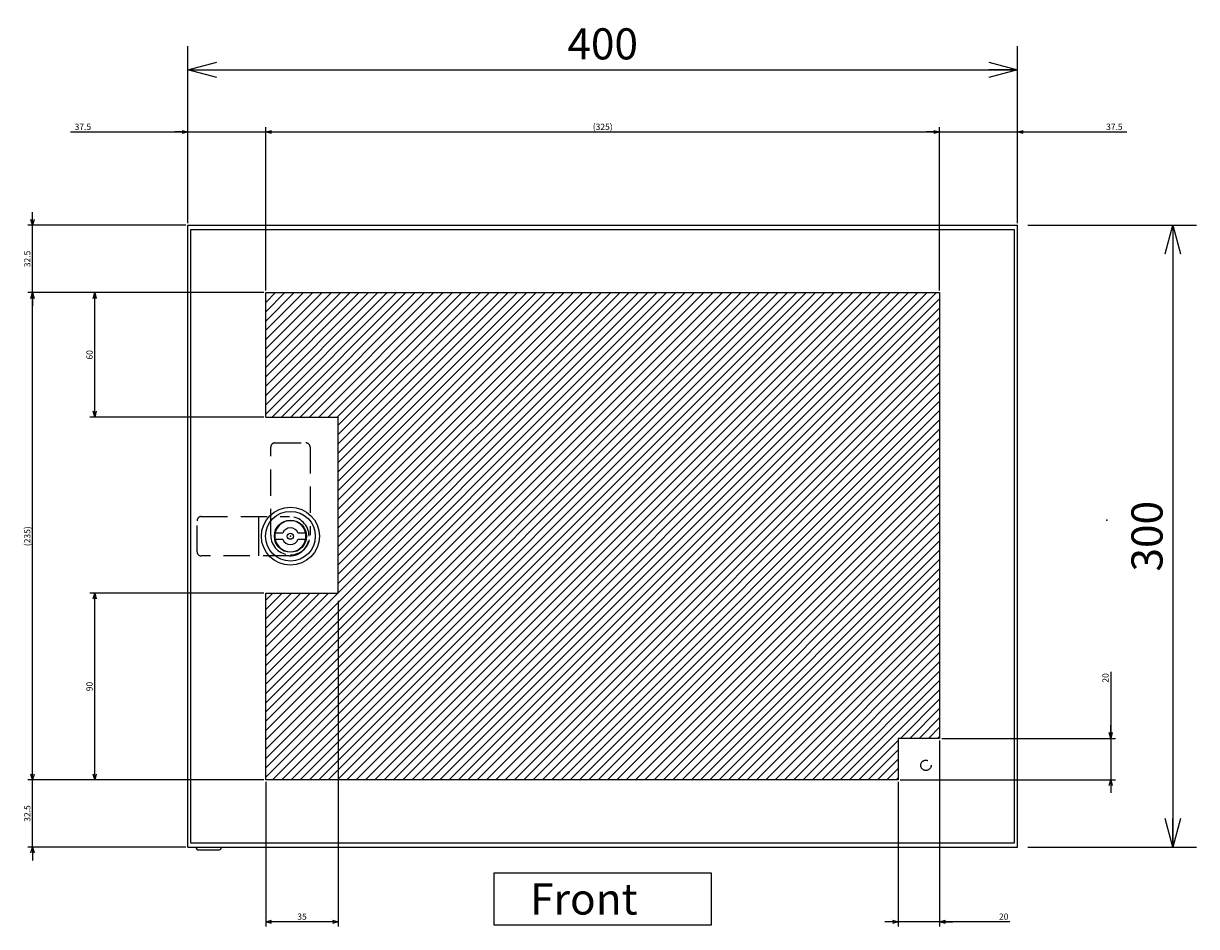
# Model space of a CAD drawing. Extents: x -344 to 202, y -446 to 148.
# Drawn here: x -104 to 9, y -336 to -249 of the extents above; entities that cross this region are included whole.
import ezdxf

# ---------------------------------------------------------------- set-up
doc = ezdxf.new("R2010")
doc.units = 0
doc.linetypes.add('DASHED', pattern=[19.05, 12.7, -6.35])
doc.layers.get('0').update_dxf_attribs({"linetype": 'CONTINUOUS'})
doc.layers.get('DEFPOINTS').update_dxf_attribs({"linetype": 'CONTINUOUS'})
doc.layers.add('CLASS1', color=7, linetype='CONTINUOUS')
doc.layers.add('枠', color=7, linetype='CONTINUOUS')
doc.styles.add('MX_DIMTXSTY_4', font='txt.shx', dxfattribs={"width": 1.2, "bigfont": 'extfont.shx'})
doc.styles.add('MX_DIMTXSTY_6', font='txt.shx', dxfattribs={"width": 1.1, "bigfont": 'extfont.shx'})
doc.styles.add('MX_DIMTXSTY_7', font='txt.shx', dxfattribs={"width": 1.15, "bigfont": 'extfont.shx'})
doc.styles.add('MX_DIMTXSTY_8', font='txt.shx', dxfattribs={"width": 0.65, "bigfont": 'extfont.shx'})
doc.styles.add('MX_NOTE_STANDARD', font='txt.shx', dxfattribs={"bigfont": 'extfont.shx'})
doc.dimstyles.new('MXDIMSTYLE', dxfattribs={"dimtxt": 3, "dimasz": 2.5, "dimexe": 2.28, "dimexo": 1, "dimgap": 1, "dimtad": 1, "dimdsep": 46, "dimtxsty": 'MX_NOTE_STANDARD', "dimblk1": 'OPEN30', "dimblk2": 'OPEN30', "dimsah": 1, "dimcen": 2.5, "dimadec": 0, "dimazin": 0, "dimtfac": 1, "dimtmove": 0, "dimatfit": 3, "dimldrblk": 'OPEN30', "dimfxl": 1, "dimtzin": 0, "dimarcsym": 0})

# ---------------------------------------------------------------- blocks, each defined once
blk = doc.blocks.new('_OPEN30')
at = {"color": 0, "linetype": 'ByBlock', "lineweight": -2}
for p, q in [((-1, 0.267949), (0, 0)), ((0, 0), (-1, -0.267949)), ((0, 0), (-1, 0))]:
    blk.add_line(p, q, dxfattribs=at)
blk = doc.blocks.new('*D171')
at = {"color": 7, "linetype": 'CONTINUOUS'}
for p, q in [((-7.616354, -268.54464), (8.663646, -268.54464)), ((6.383646, -268.54464), (6.383646, -328.54464)), ((-7.616354, -328.54464), (8.663646, -328.54464))]:
    blk.add_line(p, q, dxfattribs=at)
at = {"layer": 'DEFPOINTS', "color": 0, "linetype": 'CONTINUOUS'}
for p in [(-8.616354, -268.54464), (-8.616354, -328.54464), (6.383646, -328.54464)]:
    blk.add_point(p, dxfattribs=at)
at = {"color": 7, "linetype": 'CONTINUOUS', "xscale": 2.77, "yscale": 2.77, "zscale": 2.77}
for p, rotation in [((6.383646, -268.54464), 90), ((6.383646, -328.54464), 270)]:
    blk.add_blockref('_OPEN30', p, dxfattribs=dict(at, rotation=rotation))
at = {"color": 255, "linetype": 'CONTINUOUS', "insert": (3.883646, -298.54464), "char_height": 3, "attachment_point": 5, "rotation": 90, "line_spacing_factor": 0.9, "style": 'MX_DIMTXSTY_6'}
blk.add_mtext('\\A1;300', dxfattribs=at)
blk = doc.blocks.new('*D173')
at = {"color": 7, "linetype": 'CONTINUOUS'}
for p, q in [((-88.616354, -267.54464), (-88.616354, -251.26464)), ((-8.616354, -267.54464), (-8.616354, -251.26464)), ((-88.616354, -253.54464), (-8.616354, -253.54464))]:
    blk.add_line(p, q, dxfattribs=at)
at = {"layer": 'DEFPOINTS', "color": 0, "linetype": 'CONTINUOUS'}
for p in [(-8.616354, -253.54464), (-88.616354, -268.54464), (-8.616354, -268.54464)]:
    blk.add_point(p, dxfattribs=at)
at = {"color": 7, "linetype": 'CONTINUOUS', "xscale": 2.77, "yscale": 2.77, "zscale": 2.77, "rotation": 180}
blk.add_blockref('_OPEN30', (-88.616354, -253.54464), dxfattribs=at)
at = {"color": 7, "linetype": 'CONTINUOUS', "xscale": 2.77, "yscale": 2.77, "zscale": 2.77}
blk.add_blockref('_OPEN30', (-8.616354, -253.54464), dxfattribs=at)
at = {"color": 255, "linetype": 'CONTINUOUS', "insert": (-48.616354, -251.04464), "char_height": 3, "attachment_point": 5, "line_spacing_factor": 0.9, "style": 'MX_DIMTXSTY_6'}
blk.add_mtext('\\A1;400', dxfattribs=at)
blk = doc.blocks.new('*D139')
at = {"color": 7, "linetype": 'CONTINUOUS'}
for p, q in [((1454.067942, 86.259206), (1447.717942, 86.259206)), ((1454.067942, 86.259206), (1491.567942, 86.259206)), ((1491.567942, 42.259206), (1491.567942, 88.539206)), ((1491.567942, 86.259206), (1544.332178, 86.259206)), ((1491.567942, 86.259206), (1497.917942, 86.259206))]:
    blk.add_line(p, q, dxfattribs=at)
at = {"layer": 'DEFPOINTS', "color": 0, "linetype": 'CONTINUOUS'}
for p in [(1491.567942, 86.259206), (1491.567942, 41.259206), (1454.067942, 12.759206)]:
    blk.add_point(p, dxfattribs=at)
at = {"color": 7, "linetype": 'CONTINUOUS', "xscale": 2.77, "yscale": 2.77, "zscale": 2.77}
blk.add_blockref('_OPEN30', (1454.067942, 86.259206), dxfattribs=at)
at = {"color": 7, "linetype": 'CONTINUOUS', "xscale": 2.77, "yscale": 2.77, "zscale": 2.77, "rotation": 180}
blk.add_blockref('_OPEN30', (1491.567942, 86.259206), dxfattribs=at)
at = {"color": 255, "linetype": 'CONTINUOUS', "insert": (1538.332178, 88.759206), "char_height": 3, "attachment_point": 5, "line_spacing_factor": 0.9, "style": 'MX_DIMTXSTY_4'}
blk.add_mtext('\\A1;37.5', dxfattribs=at)
blk = doc.blocks.new('*D140')
at = {"color": 7, "linetype": 'CONTINUOUS'}
for p, q in [((1034.861178, 86.259206), (1091.567942, 86.259206)), ((1091.567942, 86.259206), (1085.217942, 86.259206)), ((1091.567942, 42.259206), (1091.567942, 88.539206)), ((1091.567942, 86.259206), (1129.067942, 86.259206)), ((1129.067942, 9.759206), (1129.067942, 88.539206)), ((1129.067942, 86.259206), (1135.417942, 86.259206))]:
    blk.add_line(p, q, dxfattribs=at)
at = {"layer": 'DEFPOINTS', "color": 0, "linetype": 'CONTINUOUS'}
for p in [(1129.067942, 86.259206), (1091.567942, 41.259206), (1129.067942, 8.759206)]:
    blk.add_point(p, dxfattribs=at)
at = {"color": 7, "linetype": 'CONTINUOUS', "xscale": 2.77, "yscale": 2.77, "zscale": 2.77}
blk.add_blockref('_OPEN30', (1091.567942, 86.259206), dxfattribs=at)
at = {"color": 7, "linetype": 'CONTINUOUS', "xscale": 2.77, "yscale": 2.77, "zscale": 2.77, "rotation": 180}
blk.add_blockref('_OPEN30', (1129.067942, 86.259206), dxfattribs=at)
at = {"color": 255, "linetype": 'CONTINUOUS', "insert": (1040.861178, 88.759206), "char_height": 3, "attachment_point": 5, "line_spacing_factor": 0.9, "style": 'MX_DIMTXSTY_4'}
blk.add_mtext('\\A1;37.5', dxfattribs=at)
blk = doc.blocks.new('*D143')
at = {"color": 7, "linetype": 'CONTINUOUS'}
for p, q in [((1129.067942, 9.759206), (1129.067942, 88.539206)), ((1129.067942, 86.259206), (1454.067942, 86.259206)), ((1454.067942, 9.759206), (1454.067942, 88.539206))]:
    blk.add_line(p, q, dxfattribs=at)
at = {"layer": 'DEFPOINTS', "color": 0, "linetype": 'CONTINUOUS'}
for p in [(1454.067942, 86.259206), (1129.067942, 8.759206), (1454.067942, 8.759206)]:
    blk.add_point(p, dxfattribs=at)
at = {"color": 7, "linetype": 'CONTINUOUS', "xscale": 2.77, "yscale": 2.77, "zscale": 2.77, "rotation": 180}
blk.add_blockref('_OPEN30', (1129.067942, 86.259206), dxfattribs=at)
at = {"color": 7, "linetype": 'CONTINUOUS', "xscale": 2.77, "yscale": 2.77, "zscale": 2.77}
blk.add_blockref('_OPEN30', (1454.067942, 86.259206), dxfattribs=at)
at = {"color": 255, "linetype": 'CONTINUOUS', "insert": (1291.567942, 88.759206), "char_height": 3, "attachment_point": 5, "line_spacing_factor": 0.9, "style": 'MX_DIMTXSTY_7'}
blk.add_mtext('\\A1;(325)', dxfattribs=at)
blk = doc.blocks.new('*D144')
at = {"color": 7, "linetype": 'CONTINUOUS'}
for p, q in [((1128.067942, 8.759206), (1014.287942, 8.759206)), ((1016.567942, -226.240794), (1016.567942, 8.759206)), ((1128.067942, -226.240794), (1014.287942, -226.240794))]:
    blk.add_line(p, q, dxfattribs=at)
at = {"layer": 'DEFPOINTS', "color": 0, "linetype": 'CONTINUOUS'}
for p in [(1016.567942, 8.759206), (1129.067942, 8.759206), (1129.067942, -226.240794)]:
    blk.add_point(p, dxfattribs=at)
at = {"color": 7, "linetype": 'CONTINUOUS', "xscale": 2.77, "yscale": 2.77, "zscale": 2.77}
for p, rotation in [((1016.567942, 8.759206), 90), ((1016.567942, -226.240794), 270)]:
    blk.add_blockref('_OPEN30', p, dxfattribs=dict(at, rotation=rotation))
at = {"color": 255, "linetype": 'CONTINUOUS', "insert": (1014.067942, -108.740794), "char_height": 3, "attachment_point": 5, "rotation": 90, "line_spacing_factor": 0.9, "style": 'MX_DIMTXSTY_7'}
blk.add_mtext('\\A1;(235)', dxfattribs=at)
blk = doc.blocks.new('*D145')
at = {"color": 7, "linetype": 'CONTINUOUS'}
for p, q in [((1016.567942, 41.259206), (1016.567942, 47.609206)), ((1090.567942, 41.259206), (1014.287942, 41.259206)), ((1016.567942, 8.759206), (1016.567942, 41.259206)), ((1128.067942, 8.759206), (1014.287942, 8.759206)), ((1016.567942, 8.759206), (1016.567942, 2.409206))]:
    blk.add_line(p, q, dxfattribs=at)
at = {"layer": 'DEFPOINTS', "color": 0, "linetype": 'CONTINUOUS'}
for p in [(1016.567942, 41.259206), (1091.567942, 41.259206), (1129.067942, 8.759206)]:
    blk.add_point(p, dxfattribs=at)
at = {"color": 7, "linetype": 'CONTINUOUS', "xscale": 2.77, "yscale": 2.77, "zscale": 2.77}
for p, rotation in [((1016.567942, 41.259206), 270), ((1016.567942, 8.759206), 90)]:
    blk.add_blockref('_OPEN30', p, dxfattribs=dict(at, rotation=rotation))
at = {"color": 255, "linetype": 'CONTINUOUS', "insert": (1014.067942, 25.009206), "char_height": 3, "attachment_point": 5, "rotation": 90, "line_spacing_factor": 0.9, "style": 'MX_DIMTXSTY_8'}
blk.add_mtext('\\A1;32.5', dxfattribs=at)
blk = doc.blocks.new('*D146')
at = {"color": 7, "linetype": 'CONTINUOUS'}
for p, q in [((1016.567942, -226.240794), (1016.567942, -219.890794)), ((1128.067942, -226.240794), (1014.287942, -226.240794)), ((1016.567942, -258.740794), (1016.567942, -226.240794)), ((1090.567942, -258.740794), (1014.287942, -258.740794)), ((1016.567942, -258.740794), (1016.567942, -265.090794))]:
    blk.add_line(p, q, dxfattribs=at)
at = {"layer": 'DEFPOINTS', "color": 0, "linetype": 'CONTINUOUS'}
for p in [(1016.567942, -226.240794), (1129.067942, -226.240794), (1091.567942, -258.740794)]:
    blk.add_point(p, dxfattribs=at)
at = {"color": 7, "linetype": 'CONTINUOUS', "xscale": 2.77, "yscale": 2.77, "zscale": 2.77}
for p, rotation in [((1016.567942, -226.240794), 270), ((1016.567942, -258.740794), 90)]:
    blk.add_blockref('_OPEN30', p, dxfattribs=dict(at, rotation=rotation))
at = {"color": 255, "linetype": 'CONTINUOUS', "insert": (1014.067942, -242.490794), "char_height": 3, "attachment_point": 5, "rotation": 90, "line_spacing_factor": 0.9, "style": 'MX_DIMTXSTY_8'}
blk.add_mtext('\\A1;32.5', dxfattribs=at)
blk = doc.blocks.new('*D147')
at = {"color": 7, "linetype": 'CONTINUOUS'}
for p, q in [((1128.067942, 8.759206), (1044.287942, 8.759206)), ((1046.567942, -51.240794), (1046.567942, 8.759206)), ((1128.067942, -51.240794), (1044.287942, -51.240794))]:
    blk.add_line(p, q, dxfattribs=at)
at = {"layer": 'DEFPOINTS', "color": 0, "linetype": 'CONTINUOUS'}
for p in [(1046.567942, 8.759206), (1129.067942, 8.759206), (1129.067942, -51.240794)]:
    blk.add_point(p, dxfattribs=at)
at = {"color": 7, "linetype": 'CONTINUOUS', "xscale": 2.77, "yscale": 2.77, "zscale": 2.77}
for p, rotation in [((1046.567942, 8.759206), 90), ((1046.567942, -51.240794), 270)]:
    blk.add_blockref('_OPEN30', p, dxfattribs=dict(at, rotation=rotation))
at = {"color": 255, "linetype": 'CONTINUOUS', "insert": (1044.067942, -21.240794), "char_height": 3, "attachment_point": 5, "rotation": 90, "line_spacing_factor": 0.9, "style": 'MX_DIMTXSTY_6'}
blk.add_mtext('\\A1;60', dxfattribs=at)
blk = doc.blocks.new('*D148')
at = {"color": 7, "linetype": 'CONTINUOUS'}
for p, q in [((1128.067942, -136.240794), (1044.287942, -136.240794)), ((1046.567942, -226.240794), (1046.567942, -136.240794)), ((1128.067942, -226.240794), (1044.287942, -226.240794))]:
    blk.add_line(p, q, dxfattribs=at)
at = {"layer": 'DEFPOINTS', "color": 0, "linetype": 'CONTINUOUS'}
for p in [(1046.567942, -136.240794), (1129.067942, -136.240794), (1129.067942, -226.240794)]:
    blk.add_point(p, dxfattribs=at)
at = {"color": 7, "linetype": 'CONTINUOUS', "xscale": 2.77, "yscale": 2.77, "zscale": 2.77}
for p, rotation in [((1046.567942, -136.240794), 90), ((1046.567942, -226.240794), 270)]:
    blk.add_blockref('_OPEN30', p, dxfattribs=dict(at, rotation=rotation))
at = {"color": 255, "linetype": 'CONTINUOUS', "insert": (1044.067942, -181.240794), "char_height": 3, "attachment_point": 5, "rotation": 90, "line_spacing_factor": 0.9, "style": 'MX_DIMTXSTY_6'}
blk.add_mtext('\\A1;90', dxfattribs=at)
blk = doc.blocks.new('*D149')
at = {"color": 7, "linetype": 'CONTINUOUS'}
for p, q in [((1164.067942, -139.940791), (1164.067942, -297.020794)), ((1129.067942, -227.240794), (1129.067942, -297.020794)), ((1164.067942, -294.740794), (1129.067942, -294.740794))]:
    blk.add_line(p, q, dxfattribs=at)
at = {"layer": 'DEFPOINTS', "color": 0, "linetype": 'CONTINUOUS'}
for p in [(1164.067942, -138.940791), (1129.067942, -226.240794), (1129.067942, -294.740794)]:
    blk.add_point(p, dxfattribs=at)
at = {"color": 7, "linetype": 'CONTINUOUS', "xscale": 2.77, "yscale": 2.77, "zscale": 2.77, "rotation": 180}
blk.add_blockref('_OPEN30', (1129.067942, -294.740794), dxfattribs=at)
at = {"color": 7, "linetype": 'CONTINUOUS', "xscale": 2.77, "yscale": 2.77, "zscale": 2.77}
blk.add_blockref('_OPEN30', (1164.067942, -294.740794), dxfattribs=at)
at = {"color": 255, "linetype": 'CONTINUOUS', "insert": (1146.567942, -292.240794), "char_height": 3, "attachment_point": 5, "line_spacing_factor": 0.9}
blk.add_mtext('\\A1;35', dxfattribs=at)
blk = doc.blocks.new('*D150')
at = {"color": 7, "linetype": 'CONTINUOUS'}
for p, q in [((1454.067942, -207.240794), (1454.067942, -297.020794)), ((1434.067942, -227.240794), (1434.067942, -297.020794)), ((1434.067942, -294.740794), (1427.717942, -294.740794)), ((1454.067942, -294.740794), (1434.067942, -294.740794)), ((1487.966639, -294.740794), (1454.067942, -294.740794)), ((1454.067942, -294.740794), (1460.417942, -294.740794))]:
    blk.add_line(p, q, dxfattribs=at)
at = {"layer": 'DEFPOINTS', "color": 0, "linetype": 'CONTINUOUS'}
for p in [(1454.067942, -206.240794), (1434.067942, -226.240794), (1434.067942, -294.740794)]:
    blk.add_point(p, dxfattribs=at)
at = {"color": 7, "linetype": 'CONTINUOUS', "xscale": 2.77, "yscale": 2.77, "zscale": 2.77}
blk.add_blockref('_OPEN30', (1434.067942, -294.740794), dxfattribs=at)
at = {"color": 7, "linetype": 'CONTINUOUS', "xscale": 2.77, "yscale": 2.77, "zscale": 2.77, "rotation": 180}
blk.add_blockref('_OPEN30', (1454.067942, -294.740794), dxfattribs=at)
at = {"color": 255, "linetype": 'CONTINUOUS', "insert": (1484.966639, -292.240794), "char_height": 3, "attachment_point": 5, "line_spacing_factor": 0.9, "style": 'MX_DIMTXSTY_6'}
blk.add_mtext('\\A1;20', dxfattribs=at)
blk = doc.blocks.new('*D151')
at = {"color": 7, "linetype": 'CONTINUOUS'}
for p, q in [((1536.567942, -174.106551), (1536.567942, -206.240794)), ((1536.567942, -206.240794), (1536.567942, -199.890794)), ((1455.067942, -206.240794), (1538.847942, -206.240794)), ((1536.567942, -206.240794), (1536.567942, -226.240794)), ((1435.067942, -226.240794), (1538.847942, -226.240794)), ((1536.567942, -226.240794), (1536.567942, -232.590794))]:
    blk.add_line(p, q, dxfattribs=at)
at = {"layer": 'DEFPOINTS', "color": 0, "linetype": 'CONTINUOUS'}
for p in [(1454.067942, -206.240794), (1434.067942, -226.240794), (1536.567942, -226.240794)]:
    blk.add_point(p, dxfattribs=at)
at = {"color": 7, "linetype": 'CONTINUOUS', "xscale": 2.77, "yscale": 2.77, "zscale": 2.77}
for p, rotation in [((1536.567942, -206.240794), 270), ((1536.567942, -226.240794), 90)]:
    blk.add_blockref('_OPEN30', p, dxfattribs=dict(at, rotation=rotation))
at = {"color": 255, "linetype": 'CONTINUOUS', "insert": (1534.067942, -177.106551), "char_height": 3, "attachment_point": 5, "rotation": 90, "line_spacing_factor": 0.9, "style": 'MX_DIMTXSTY_6'}
blk.add_mtext('\\A1;20', dxfattribs=at)
blk = doc.blocks.new('MS_32')
at = {"linetype": 'CONTINUOUS'}
h = blk.add_hatch(dxfattribs=at)
h.set_pattern_fill('ANSI31', color=25, style=0)
h.paths.add_polyline_path([(1129.07, 108.76), (1454.07, 108.76), (1454.07, -106.24), (1434.07, -106.24), (1434.07, -126.24), (1129.07, -126.24), (1129.07, -36.24), (1164.07, -36.24), (1164.07, 48.76), (1129.07, 48.76)])
at = {"color": 25, "linetype": 'CONTINUOUS'}
for p, q in [((1129.07, 48.76), (1129.07, 108.76)), ((1129.07, 108.76), (1454.07, 108.76)), ((1454.07, 108.76), (1454.07, -106.24)), ((1129.07, 48.76), (1164.07, 48.76)), ((1164.07, -36.24), (1164.07, 48.76)), ((1129.07, -36.24), (1164.07, -36.24)), ((1129.07, -126.24), (1129.07, -36.24)), ((1454.07, -106.24), (1434.07, -106.24)), ((1434.07, -106.24), (1434.07, -126.24)), ((1434.07, -126.24), (1129.07, -126.24))]:
    blk.add_line(p, q, dxfattribs=at)
blk = doc.blocks.new('MS_31')
at = {"color": 50, "linetype": 'CONTINUOUS'}
for p, q in [((-3.708099, 1.5), (-7.348469, 1.5)), ((7.348469, 1.5), (3.708099, 1.5)), ((-7.348469, -1.5), (-3.708099, -1.5)), ((3.708099, -1.5), (7.348469, -1.5))]:
    blk.add_line(p, q, dxfattribs=at)
for radius in [14, 12, 7.75, 1.5]:
    blk.add_circle((0, 0), radius, dxfattribs=at)
for radius, start, end in [(7.5, 11.536959, 168.463041), (4, 22.024313, 157.975687), (7.5, 348.463041, 11.536959), (7.5, 191.536959, 348.463041), (4, 202.024313, 337.975687)]:
    blk.add_arc((0, 0), radius, start, end, dxfattribs=at)
at = {"color": 1, "linetype": 'CONTINUOUS'}
blk.add_arc((0, 0), 7.5, 168.463041, 191.536959, dxfattribs=at)
at = {"color": 7, "linetype": 'CONTINUOUS'}
blk.add_point((0, 0), dxfattribs=at)
blk = doc.blocks.new('MS_27')
at = {"color": 2, "linetype": 'CONTINUOUS'}
for p, q in [((1091.567942, -58.740794), (1091.567942, 241.259206)), ((1091.567942, 241.259206), (1491.567942, 241.259206)), ((1092.967942, -56.740794), (1092.967942, 239.259206)), ((1092.967942, 239.259206), (1489.967942, 239.259206)), ((1489.967942, 239.259206), (1489.967942, -56.740794)), ((1491.567942, -58.740794), (1491.567942, 241.259206)), ((1125.62617, 100.759206), (1125.62617, 81.759206)), ((1091.567942, -58.740794), (1491.567942, -58.740794)), ((1489.967942, -56.740794), (1092.967942, -56.740794)), ((1095.567942, -58.740794), (1095.567942, -59.140794)), ((1096.367942, -59.940794), (1106.767942, -59.940794)), ((1107.567942, -59.140794), (1107.567942, -58.740794))]:
    blk.add_line(p, q, dxfattribs=at)
at = {"color": 1, "linetype": 'DASHED'}
for p, q in [((1133.467942, 136.259206), (1148.467942, 136.259206)), ((1131.467942, 91.759206), (1131.467942, 134.259206)), ((1150.467942, 134.259206), (1150.467942, 91.759206)), ((1095.967942, 83.759206), (1095.967942, 98.759206)), ((1097.967942, 100.759206), (1140.467942, 100.759206)), ((1140.467942, 81.759206), (1097.967942, 81.759206))]:
    blk.add_line(p, q, dxfattribs=at)
at = {"color": 7, "linetype": 'CONTINUOUS'}
for p, q in [((1344.067942, -71.240794), (1239.067942, -71.240794)), ((1239.067942, -71.240794), (1239.067942, -96.240794)), ((1344.067942, -96.240794), (1344.067942, -71.240794)), ((1239.067942, -96.240794), (1344.067942, -96.240794))]:
    blk.add_line(p, q, dxfattribs=at)
at = {"color": 7, "linetype": 'DASHED'}
blk.add_circle((1447.467942, -19.240794), 2.5, dxfattribs=at)
at = {"color": 1, "linetype": 'DASHED'}
for centre, radius, start, end in [((1133.467942, 134.259206), 2, 90, 180), ((1148.467942, 134.259206), 2, 0, 90), ((1097.967942, 98.759206), 2, 90, 180), ((1140.467942, 91.259206), 9.5, 0, 90), ((1140.967942, 91.759206), 9.5, 180, 270), ((1140.467942, 91.259206), 9.5, 270, 0), ((1140.967942, 91.759206), 9.5, 270, 0), ((1097.967942, 83.759206), 2, 180, 270)]:
    blk.add_arc(centre, radius, start, end, dxfattribs=at)
at = {"color": 2, "linetype": 'CONTINUOUS'}
for centre, start, end in [((1096.367942, -59.140794), 180, 270), ((1106.767942, -59.140794), 270, 0)]:
    blk.add_arc(centre, 0.8, start, end, dxfattribs=at)
at = {"color": 50, "linetype": 'ByBlock'}
blk.add_blockref('MS_31', (1140.967942, 91.259206), dxfattribs=at)
at = {"color": 255, "linetype": 'CONTINUOUS', "insert": (1256.567942, -83.740794), "char_height": 15, "attachment_point": 4, "line_spacing_factor": 0.9}
blk.add_mtext('\\A1;Front', dxfattribs=at)
blk = doc.blocks.new('MS_35')
at = {"color": 21, "linetype": 'CONTINUOUS'}
blk.add_point((0, 0), dxfattribs=at)
blk = doc.blocks.new('MS_33')
at = {"color": 7, "linetype": 'CONTINUOUS'}
for base, p1, p2, text, override, picture, middle in [((1129.067942, 86.259206), (1091.567942, 41.259206), (1129.067942, 8.759206), '\\A1;<>', {"dimasz": 2.77, "dimtxsty": 'MX_DIMTXSTY_4', "dimtzin": 8}, '*D140', (1040.861178, 86.259206)), ((1454.067942, 86.259206), (1129.067942, 8.759206), (1454.067942, 8.759206), '\\A1;(<>)', {"dimasz": 2.77, "dimtxsty": 'MX_DIMTXSTY_7', "dimtzin": 8}, '*D143', (1291.567942, 86.259206)), ((1491.567942, 86.259206), (1454.067942, 12.759206), (1491.567942, 41.259206), '\\A1;<>', {"dimasz": 2.77, "dimtxsty": 'MX_DIMTXSTY_4', "dimse1": 1, "dimtzin": 8}, '*D139', (1538.332178, 86.259206)), ((1129.067942, -294.740794), (1164.067942, -138.940791), (1129.067942, -226.240794), '\\A1;<>', {"dimasz": 2.77, "dimtzin": 8}, '*D149', (1146.567942, -294.740794)), ((1434.067942, -294.740794), (1454.067942, -206.240794), (1434.067942, -226.240794), '\\A1;<>', {"dimasz": 2.77, "dimtxsty": 'MX_DIMTXSTY_6', "dimtzin": 8}, '*D150', (1484.966639, -294.740794))]:
    dim = blk.add_linear_dim(base=base, p1=p1, p2=p2, text=text, dimstyle='MXDIMSTYLE', override=override, dxfattribs=at)
    dim.commit()
    dim.dimension.update_dxf_attribs({"geometry": picture, "text_midpoint": middle, "dimtype": 128})
for base, p1, p2, text, override, picture, middle in [((1016.567942, 41.259206), (1129.067942, 8.759206), (1091.567942, 41.259206), '\\A1;<>', {"dimasz": 2.77, "dimtxsty": 'MX_DIMTXSTY_8', "dimtzin": 8}, '*D145', (1016.567942, 25.009206)), ((1016.567942, 8.759206), (1129.067942, -226.240794), (1129.067942, 8.759206), '\\A1;(<>)', {"dimasz": 2.77, "dimtxsty": 'MX_DIMTXSTY_7', "dimtzin": 8}, '*D144', (1016.567942, -108.740794)), ((1046.567942, 8.759206), (1129.067942, -51.240794), (1129.067942, 8.759206), '\\A1;<>', {"dimasz": 2.77, "dimtxsty": 'MX_DIMTXSTY_6', "dimtzin": 8}, '*D147', (1046.567942, -21.240794)), ((1046.567942, -136.240794), (1129.067942, -226.240794), (1129.067942, -136.240794), '\\A1;<>', {"dimasz": 2.77, "dimtxsty": 'MX_DIMTXSTY_6', "dimtzin": 8}, '*D148', (1046.567942, -181.240794)), ((1536.567942, -226.240794), (1454.067942, -206.240794), (1434.067942, -226.240794), '\\A1;<>', {"dimasz": 2.77, "dimtxsty": 'MX_DIMTXSTY_6', "dimtzin": 8}, '*D151', (1536.567942, -177.106551)), ((1016.567942, -226.240794), (1091.567942, -258.740794), (1129.067942, -226.240794), '\\A1;<>', {"dimasz": 2.77, "dimtxsty": 'MX_DIMTXSTY_8', "dimtzin": 8}, '*D146', (1016.567942, -242.490794))]:
    dim = blk.add_linear_dim(base=base, p1=p1, p2=p2, angle=90, text=text, dimstyle='MXDIMSTYLE', override=override, dxfattribs=at)
    dim.commit()
    dim.dimension.update_dxf_attribs({"geometry": picture, "text_midpoint": middle, "dimtype": 128})

msp = doc.modelspace()

# ---------------------------------------------------------------- block references
at = {"layer": 'CLASS1', "color": 130, "linetype": 'ByBlock', "xscale": 0.2, "yscale": 0.2, "zscale": 0.2}
msp.add_blockref('MS_27', (-306.9299, -316.7965), dxfattribs=at)
at = {"layer": 'CLASS1', "color": 191, "linetype": 'ByBlock', "xscale": 0.2, "yscale": 0.2, "zscale": 0.2}
msp.add_blockref('MS_33', (-306.9299, -276.7965), dxfattribs=at)
at = {"layer": 'CLASS1', "color": 25, "linetype": 'ByBlock', "xscale": 0.2, "yscale": 0.2, "zscale": 0.2}
msp.add_blockref('MS_32', (-306.9299, -296.7965), dxfattribs=at)
at = {"layer": '枠', "linetype": 'ByBlock'}
msp.add_blockref('MS_35', (0, -297), dxfattribs=at)

# ---------------------------------------------------------------- dimensions: what is measured, and where the dimension line sits
at = {"layer": 'CLASS1', "color": 7, "linetype": 'CONTINUOUS'}
dim = msp.add_linear_dim(base=(-8.6164, -253.5446), p1=(-88.6164, -268.5446), p2=(-8.6164, -268.5446), text='\\A1;<>', dimstyle='MXDIMSTYLE', override={"dimasz": 2.77, "dimlfac": 5, "dimtxsty": 'MX_DIMTXSTY_6', "dimtzin": 8}, dxfattribs=at)
dim.commit()
dim.dimension.update_dxf_attribs({"geometry": '*D173', "text_midpoint": (-48.6164, -253.5446), "dimtype": 128})
dim = msp.add_linear_dim(base=(6.3836, -328.5446), p1=(-8.6164, -268.5446), p2=(-8.6164, -328.5446), angle=90, text='\\A1;<>', dimstyle='MXDIMSTYLE', override={"dimasz": 2.77, "dimlfac": 5, "dimtxsty": 'MX_DIMTXSTY_6', "dimtzin": 8}, dxfattribs=at)
dim.commit()
dim.dimension.update_dxf_attribs({"geometry": '*D171', "text_midpoint": (6.3836, -298.5446), "dimtype": 128})

doc.saveas('drawing.dxf')
